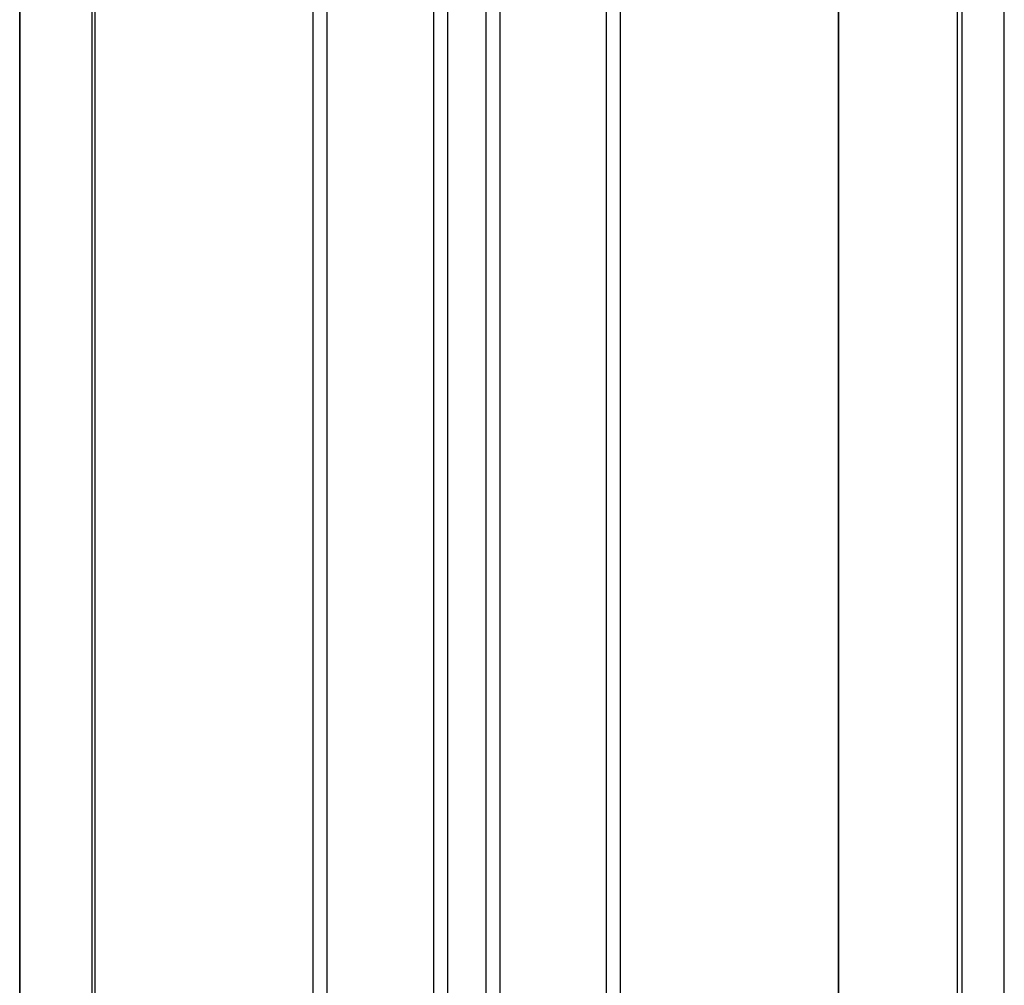
# Model space of a CAD drawing. Extents: x 543 to 20478, y 184 to 14052.
# Drawn here: x 13635 to 14057, y 12588 to 13002 of the extents above; entities that cross this region are included whole.
import ezdxf

# ---------------------------------------------------------------- set-up
doc = ezdxf.new("R2010")
doc.units = 0
doc.header["$LTSCALE"] = 50
doc.header["$MEASUREMENT"] = 0
for name, color, linetype in [('壁パネル', 3, 'CONTINUOUS'), ('柱後', 3, 'CONTINUOUS'), ('間柱', 4, 'CONTINUOUS')]:
    doc.layers.add(name, color=color, linetype=linetype)

msp = doc.modelspace()

# ---------------------------------------------------------------- linework, layer by layer
at = {"layer": '壁パネル'}
for p, q in [((13985.99, 13212), (13985.99, 11112)), ((13635.24, 13209), (13635.24, 11112)), ((13667.49, 13209), (13667.49, 11112)), ((13760.92, 13209), (13760.92, 11113)), ((13766.92, 13209), (13766.92, 11113)), ((13812.56, 13209), (13812.56, 11113)), ((13818.56, 13209), (13818.56, 11113)), ((13834.93, 13209), (13834.93, 11113)), ((13840.93, 13209), (13840.93, 11113)), ((13886.57, 13209), (13886.57, 11113)), ((13892.57, 13209), (13892.57, 11113))]:
    msp.add_line(p, q, dxfattribs=at)
at = {"layer": '柱後'}
for p, q in [((14037.15, 11062), (14037.15, 13228)), ((14039.15, 11062), (14039.15, 13227.96)), ((14057.15, 11062), (14057.15, 13227.63)), ((13986.15, 13212), (13986.15, 11112))]:
    msp.add_line(p, q, dxfattribs=at)
at = {"layer": '間柱'}
for p, q in [((13635.35, 11112), (13635.35, 13209)), ((13666.35, 11112), (13666.35, 13209))]:
    msp.add_line(p, q, dxfattribs=at)

doc.saveas('drawing.dxf')
